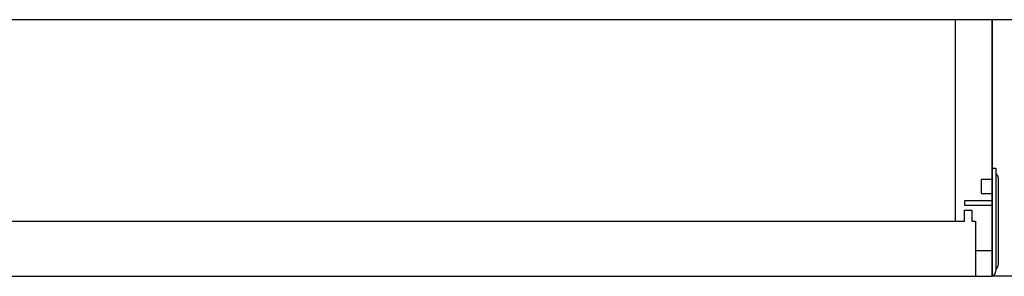
# Model space of a CAD drawing. Units: millimetres. Extents: x -3 to 14505, y -2896 to 10238.
# Drawn here: x 6477 to 6487, y -1445 to -1442 of the extents above; entities that cross this region are included whole.
import ezdxf
from ezdxf.lldxf.tags import DXFTag

# ---------------------------------------------------------------- set-up
doc = ezdxf.new("R2010")
doc.units = ezdxf.units.MM
doc.layers.add('FAKRO LOFT LADDERS', color=7, linetype='CONTINUOUS')
doc.layers.add('MEGARON_KERESTE', color=75, linetype='CONTINUOUS')
tags = doc.linetypes.add('HIDDEN2', pattern=[4.7625, 3.175, -1.5875]).pattern_tags.tags
tags[6:7] = [DXFTag(74, 4), DXFTag(75, 0), DXFTag(340, '0'), DXFTag(46, 0.0), DXFTag(50, 0.0), DXFTag(44, 0.0), DXFTag(45, 0.0)]
tags[4:5] = [DXFTag(74, 4), DXFTag(75, 0), DXFTag(340, '0'), DXFTag(46, 0.0), DXFTag(50, 0.0), DXFTag(44, 0.0), DXFTag(45, 0.0)]

msp = doc.modelspace()

# ---------------------------------------------------------------- linework, layer by layer
at = {"layer": 'FAKRO LOFT LADDERS', "color": 7, "linetype": 'Continuous'}
for p, q in [((6463.733, -1442.27), (6487.333, -1442.27)), ((6487.333, -1442.27), (6487.333, -1445.07)), ((6487.333, -1443.89), (6487.373, -1443.89)), ((6487.373, -1443.89), (6487.373, -1444.01)), ((6487.373, -1443.95), (6487.373, -1443.95)), ((6487.373, -1444.01), (6487.373, -1445.01)), ((6487.403, -1444.938), (6487.403, -1444.002)), ((6463.733, -1445.07), (6487.333, -1445.07)), ((6487.373, -1444.99), (6487.373, -1444.99))]:
    msp.add_line(p, q, dxfattribs=at)
at = {"layer": 'FAKRO LOFT LADDERS', "color": 7, "linetype": 'HIDDEN2'}
for p, q in [((6486.933, -1442.27), (6486.933, -1444.47)), ((6487.213, -1444.015), (6487.213, -1444.165)), ((6487.333, -1444.015), (6487.213, -1444.015)), ((6487.213, -1444.165), (6487.333, -1444.165)), ((6487.033, -1444.245), (6487.033, -1444.295)), ((6487.333, -1444.245), (6487.033, -1444.245)), ((6487.033, -1444.295), (6487.333, -1444.295)), ((6487.033, -1444.35), (6487.113, -1444.35)), ((6487.033, -1444.47), (6487.033, -1444.35)), ((6487.113, -1444.35), (6487.113, -1444.47)), ((6464.133, -1444.47), (6486.933, -1444.47)), ((6486.933, -1444.47), (6487.033, -1444.47)), ((6487.113, -1444.47), (6487.153, -1444.47)), ((6487.153, -1444.47), (6487.153, -1445.07)), ((6487.153, -1444.79), (6487.333, -1444.79))]:
    msp.add_line(p, q, dxfattribs=at)
at = {"layer": 'FAKRO LOFT LADDERS', "color": 7, "linetype": 'Continuous'}
for centre, start, end in [((6487.343, -1444.002), 0, 59.5), ((6487.343, -1444.938), 300.5, 0), ((6487.313, -1445.01), 289.4712, 0)]:
    msp.add_arc(centre, 0.06, start, end, dxfattribs=at)
at = {"layer": 'MEGARON_KERESTE'}
msp.add_lwpolyline([(6487.333, -1442.27), (6487.726, -1442.27), (6487.726, -1445.07), (6487.333, -1445.07), (6487.333, -1442.27)], dxfattribs=at)

doc.saveas('drawing.dxf')
